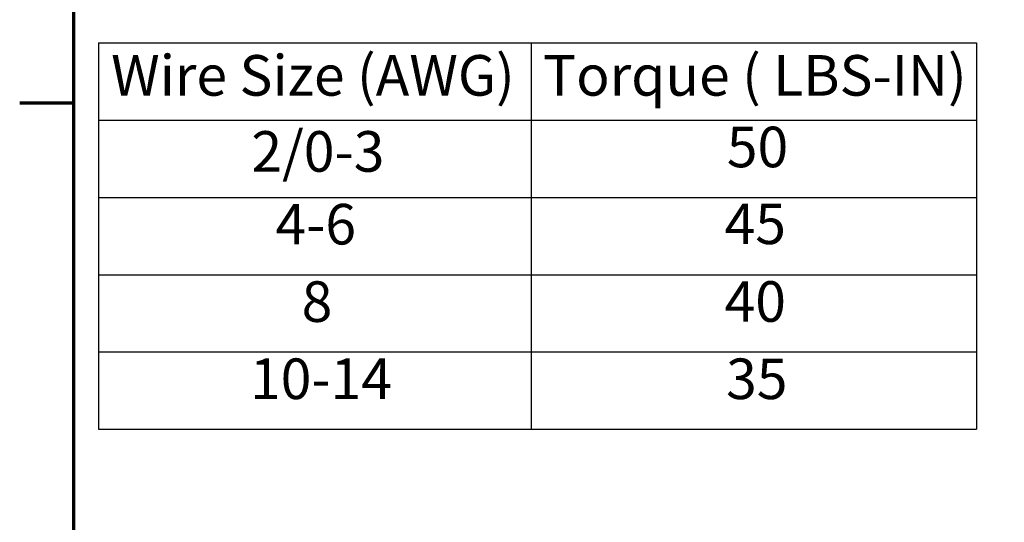
# Model space of a CAD drawing. Units: inches. Extents: x 2 to 108, y 1 to 84.
# Drawn here: x 3 to 18, y 15 to 22 of the extents above; entities that cross this region are included whole.
import ezdxf

# ---------------------------------------------------------------- set-up
doc = ezdxf.new("R2010")
doc.units = ezdxf.units.IN
doc.header["$LTSCALE"] = 5
doc.header["$MEASUREMENT"] = 0
doc.layers.get('0').update_dxf_attribs({"lineweight": 25})
doc.layers.add('Border (ANSI)', color=7, linetype='Continuous', lineweight=70)
doc.layers.add('Symbol (ANSI)', color=7, linetype='Continuous', lineweight=25)
doc.styles.add('Note Text (ANSI)', font='tahoma.ttf')

# ---------------------------------------------------------------- blocks, each defined once
blk = doc.blocks.new('Borders Default Border')
at = {"layer": 'Border (ANSI)'}
blk.add_line((0.75, 4.25), (0.59, 4.25), dxfattribs=at)
at = {"layer": 'Border (ANSI)', "flags": 128}
blk.add_lwpolyline([(0.75, 0.5), (0.75, 16.5), (21.25, 16.5), (21.25, 0.5), (0.75, 0.5)], dxfattribs=at)
blk = doc.blocks.new('Table1')
at = {"layer": 'Symbol (ANSI)'}
for p, q in [((0.8235, 4.4278), (3.4214, 4.4278)), ((0.8235, 4.4278), (0.8235, 4.1993)), ((2.1036, 4.4278), (2.1036, 4.1993)), ((3.4214, 4.4278), (3.4214, 4.1993)), ((0.8235, 4.1993), (3.4214, 4.1993)), ((0.8235, 4.1993), (0.8235, 3.2853)), ((2.1036, 4.1993), (2.1036, 3.2853)), ((3.4214, 4.1993), (3.4214, 3.2853)), ((0.8235, 3.9708), (3.4214, 3.9708)), ((0.8235, 3.7423), (3.4214, 3.7423)), ((0.8235, 3.5138), (3.4214, 3.5138)), ((0.8235, 3.2853), (3.4214, 3.2853))]:
    blk.add_line(p, q, dxfattribs=at)
at = {"layer": 'Symbol (ANSI)', "char_height": 0.12, "attachment_point": 7, "style": 'Note Text (ANSI)'}
for s, insert in [('Wire Size (AWG)', (0.8606, 4.2343)), ('Torque ( LBS-IN)', (2.1385, 4.2343)), ('2/0-3', (1.2756, 4.0094)), ('50', (2.6823, 4.0226)), ('4-6', (1.3467, 3.7942)), ('45', (2.6756, 3.7953)), ('8', (1.4243, 3.5653)), ('40', (2.6756, 3.5656)), ('10-14', (1.2714, 3.3371)), ('35', (2.6801, 3.337))]:
    blk.add_mtext(s, dxfattribs=dict(at, insert=insert))

msp = doc.modelspace()

# ---------------------------------------------------------------- block references
at = {"xscale": 5, "yscale": 5, "zscale": 5}
for name in ['Borders Default Border', 'Table1']:
    msp.add_blockref(name, (0, 0), dxfattribs=at)

doc.saveas('drawing.dxf')
